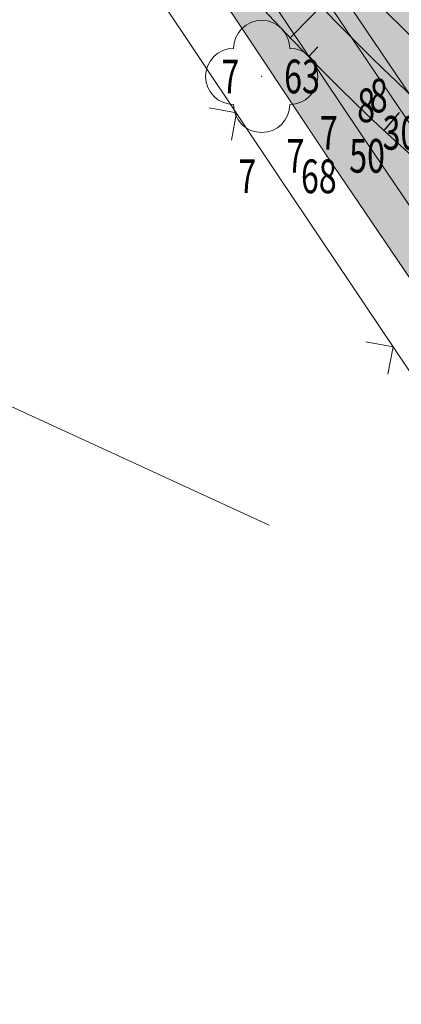
# Model space of a CAD drawing. Units: feet. Extents: x -535291 to -530977, y -1262827 to -1257995.
# Drawn here: x -535122 to -535108, y -1259106 to -1259071 of the extents above; entities that cross this region are included whole.
import ezdxf
from ezdxf.enums import TextEntityAlignment as Align

# ---------------------------------------------------------------- set-up
doc = ezdxf.new("R2010")
doc.units = ezdxf.units.FT
doc.header["$LTSCALE"] = 50
doc.header["$MEASUREMENT"] = 0
doc.header["$PDSIZE"] = 0.5
doc.linetypes.add('121', pattern=[2, 1, -1])
doc.linetypes.add('CIARKOVANA_11', pattern=[1, 0.5, -0.5])
doc.layers.get('0').update_dxf_attribs({"linetype": 'CONTINUOUS', "lineweight": 25})
for name, color, linetype, lineweight in [('BO', 7, 'CONTINUOUS', 0), ('CESTY', 7, 'CONTINUOUS', 0), ('DPP_dsp_CERVENY_STAV', 1, 'CONTINUOUS', 30), ('DPP_dsp_I-trieda_nezpevnena_krajnica', 61, 'CONTINUOUS', 0), ('DPP_dsp_I-trieda_zatravnenie', 81, 'CONTINUOUS', 0), ('DPP_dsp_l-trieda_svahy', 61, 'CONTINUOUS', 0), ('ELKABLE_VN', 7, 'CONTINUOUS', 0), ('POLOHOPIS', 7, 'CONTINUOUS', 0), ('STROMY', 7, 'CONTINUOUS', 0), ('VB', 7, 'CONTINUOUS', 0), ('ZNACKY', 7, 'CONTINUOUS', 0)]:
    doc.layers.add(name, color=color, linetype=linetype, lineweight=lineweight)
doc.styles.add('T', font='ROMANS', dxfattribs={"width": 0.7, "height": 1.5})

# ---------------------------------------------------------------- blocks, each defined once
blk = doc.blocks.new('STROM')
at = {"color": 0}
blk.add_circle((0, 0), 0, dxfattribs=at)
for centre, start, end in [((0, 1), 0, 180), ((-1, 0), 90, 270), ((1, 0), 0, 90), ((1, 0), 270, 0), ((0, -1), 180, 0)]:
    blk.add_arc(centre, 1, start, end, dxfattribs=at)
blk = doc.blocks.new('0')
at = {"layer": 'BO', "linetype": 'Continuous'}
blk.add_point((0, 0), dxfattribs=at)
at = {"linetype": 'ByBlock', "style": 'T', "width": 0.7, "flags": 1}
blk.add_attdef('0', text='', height=1.5, dxfattribs=at).set_placement((0, 0), align=Align.MIDDLE)
at = {"layer": 'VB', "linetype": 'ByBlock', "style": 'T', "width": 0.7}
blk.add_attdef('1', text='', height=1.5, dxfattribs=at).set_placement((-1, -0.75), align=Align.RIGHT)
at = {"layer": 'VB', "linetype": '121', "style": 'T', "width": 0.7}
blk.add_attdef('2', (1, -0.75), '', height=1.5, dxfattribs=at)

msp = doc.modelspace()

# ---------------------------------------------------------------- hatches: boundary and pattern name
at = {"layer": 'DPP_dsp_I-trieda_nezpevnena_krajnica'}
h = msp.add_hatch(color=256, dxfattribs=at)
edge = h.paths.add_edge_path()
edge.add_line((-535118.0902516632, -1259058.838412171), (-535118.5896342952, -1259059.191253813))
edge.add_line((-535118.5896342951, -1259059.191253813), (-535118.3767774615, -1259059.501842121))
edge.add_line((-535118.3767774615, -1259059.501842121), (-535117.6024044717, -1259060.641516146))
edge.add_line((-535117.6024044717, -1259060.641516146), (-535117.1892807465, -1259061.204286308))
edge.add_line((-535117.1892807465, -1259061.204286308), (-535116.3290496859, -1259062.349135691))
edge.add_line((-535116.329049686, -1259062.349135691), (-535115.5008923362, -1259063.418479847))
edge.add_line((-535115.5008923362, -1259063.418479847), (-535114.8553852692, -1259064.230778963))
edge.add_line((-535114.855385269, -1259064.230778963), (-535113.9277375538, -1259065.367207053))
edge.add_line((-535113.9277375538, -1259065.367207053), (-535112.950784042, -1259066.51102886))
edge.add_line((-535112.950784042, -1259066.51102886), (-535112.2018148103, -1259067.364047565))
edge.add_line((-535112.2018148103, -1259067.364047565), (-535111.0205560232, -1259068.588551217))
edge.add_line((-535111.0205560233, -1259068.588551217), (-535109.9087433572, -1259069.747256918))
edge.add_line((-535109.908743357, -1259069.747256918), (-535108.8144846697, -1259070.866458869))
edge.add_line((-535108.8144846698, -1259070.866458869), (-535107.8038265685, -1259071.852111469))
edge.add_line((-535107.8038265684, -1259071.852111469), (-535107.1013748656, -1259072.521755539))
edge.add_line((-535107.1013748657, -1259072.521755539), (-535106.1689716241, -1259073.375726362))
edge.add_line((-535106.168971624, -1259073.375726362), (-535104.8119677043, -1259074.565980141))
edge.add_line((-535104.8119677044, -1259074.565980141), (-535103.0245668169, -1259076.033613267))
edge.add_line((-535103.0245668169, -1259076.033613267), (-535101.0522276108, -1259077.532303414))
edge.add_line((-535101.0522276107, -1259077.532303414), (-535099.1663310662, -1259078.831948218))
edge.add_line((-535099.1663310663, -1259078.831948218), (-535097.8101611987, -1259079.742794249))
edge.add_line((-535097.8101611987, -1259079.742794249), (-535096.4241795199, -1259080.673662824))
edge.add_line((-535096.4241795198, -1259080.673662824), (-535094.5042668768, -1259081.952593449))
edge.add_arc((-535102.6619143637, -1259094.198738978), 14.71445863250394, 33.423145301982515, 56.33082813856021, ccw=False)
edge.add_arc((-535102.1764948592, -1259093.878382366), 14.13285700398742, 12.186622622837376, 33.42314530222711, ccw=False)
edge.add_line((-535088.3621188537, -1259090.894984526), (-535088.1255651653, -1259091.933781986))
edge.add_line((-535088.1255651652, -1259091.933781986), (-535087.9187932452, -1259092.671329243))
edge.add_line((-535087.9187932452, -1259092.671329243), (-535087.7021878889, -1259093.351467144))
edge.add_line((-535087.702187889, -1259093.351467144), (-535087.3880276687, -1259094.218926578))
edge.add_arc((-535067.6408890667, -1259086.57383092), 21.17538596057944, 201.1638891271064, 222.7183049705501)
edge.add_arc((-535102.2707368619, -1259121.426166602), 27.9906077613968, 31.289744122053605, 47.04815626667113, ccw=False)
edge.add_arc((-535100.4599482629, -1259120.147376524), 25.7794848597091, 17.114361383716812, 30.95118342469692, ccw=False)
edge.add_line((-535075.8219974882, -1259112.560992586), (-535075.1312886063, -1259115.347289064))
edge.add_line((-535075.1312886062, -1259115.347289064), (-535074.862393059, -1259117.317810427))
edge.add_line((-535074.8623930591, -1259117.317810427), (-535074.6584897435, -1259119.823584619))
edge.add_line((-535074.6584897435, -1259119.823584619), (-535074.4080859125, -1259122.900805095))
edge.add_line((-535074.4080859125, -1259122.900805095), (-535074.1380749635, -1259126.218978057))
edge.add_line((-535074.1380749634, -1259126.218978057), (-535073.8675754935, -1259129.54315447))
edge.add_line((-535073.8675754936, -1259129.54315447), (-535073.3984400551, -1259135.308374483))
edge.add_line((-535073.3984400551, -1259135.308374483), (-535072.7450399131, -1259143.338029173))
edge.add_line((-535072.7450399131, -1259143.338029173), (-535071.9567863195, -1259152.106526808))
edge.add_line((-535071.9567863194, -1259152.106526808), (-535071.6384499036, -1259147.701161577))
edge.add_line((-535071.6384499036, -1259147.701161577), (-535072.555094246, -1259136.42503937))
edge.add_line((-535072.555094246, -1259136.42503937), (-535072.9529840669, -1259131.530388265))
edge.add_line((-535072.9529840669, -1259131.530388265), (-535073.9597402057, -1259119.163301422))
edge.add_line((-535073.9597402057, -1259119.163301422), (-535074.4946577554, -1259114.140608777))
edge.add_arc((-535099.114072233, -1259118.670086103), 25.03261340853211, 10.42469439267917, 45.70046871677682)
edge.add_arc((-535067.5636118264, -1259086.537851827), 19.99999999789308, 191.8319307057191, 225.3018012463971, ccw=False)
edge.add_arc((-535101.8199763428, -1259093.71430569), 15.00000000086727, 11.83193071269022, 59.96383908960125)
edge.add_line((-535094.3117792571, -1259080.728660671), (-535096.1845495362, -1259079.606743406))
edge.add_line((-535096.1845495361, -1259079.606743406), (-535097.8137634825, -1259078.564828677))
edge.add_line((-535097.8137634825, -1259078.564828677), (-535099.1458594054, -1259077.664939309))
edge.add_line((-535099.1458594054, -1259077.664939309), (-535101.0094483835, -1259076.322526896))
edge.add_line((-535101.0094483835, -1259076.322526896), (-535102.0852474478, -1259075.501554991))
edge.add_line((-535102.085247448, -1259075.501554991), (-535104.755044609, -1259073.293371969))
edge.add_line((-535104.7550446088, -1259073.293371969), (-535106.1912859802, -1259072.003861401))
edge.add_line((-535106.1912859802, -1259072.003861401), (-535108.5295338815, -1259069.75382643))
edge.add_line((-535108.5295338815, -1259069.75382643), (-535110.0749837139, -1259068.185051233))
edge.add_line((-535110.0749837139, -1259068.185051233), (-535111.9466131609, -1259066.190827838))
edge.add_line((-535111.9466131609, -1259066.190827838), (-535114.5662651337, -1259063.208928216))
edge.add_line((-535114.5662651337, -1259063.208928216), (-535115.9569192784, -1259061.546972199))
edge.add_line((-535115.9569192785, -1259061.546972199), (-535117.1982164439, -1259060.002697594))
edge.add_line((-535117.1982164439, -1259060.002697594), (-535118.0902516632, -1259058.838412171))
at = {"layer": 'DPP_dsp_I-trieda_zatravnenie'}
msp.add_hatch(color=256, dxfattribs=at).paths.add_polyline_path([(-535077.8771721397, -1259119.845597953), (-535078.5543358694, -1259118.663526844), (-535080.5063509825, -1259115.382052878), (-535081.9967863195, -1259112.876526807), (-535083.0072966253, -1259111.357258039), (-535085.0617422237, -1259108.268467141), (-535088.0297950127, -1259103.806098098), (-535091.4379614973, -1259098.682032694), (-535096.7899618518, -1259090.635477462), (-535104.7321304096, -1259078.699337537), (-535105.3095392091, -1259078.238184777), (-535106.5714337055, -1259077.180398869), (-535108.0475612833, -1259075.874485254), (-535108.8913661436, -1259075.097990452), (-535110.5415621656, -1259073.514419003), (-535112.4312226623, -1259071.597859441), (-535113.633677095, -1259070.292606553), (-535113.8376235643, -1259070.067356406), (-535115.1972708673, -1259068.521541615), (-535116.2372941554, -1259067.284333084), (-535116.9889952729, -1259066.358398542), (-535118.0319581698, -1259065.026536967), (-535121.0024967219, -1259060.896075494), (-535107.6734150505, -1259080.805436692), (-535096.7176544201, -1259096.936813231), (-535089.9152684382, -1259106.999725095), (-535086.1775707318, -1259112.513044351), (-535080.8868410236, -1259120.441543506), (-535079.3167863195, -1259122.806526808), (-535077.1992729793, -1259127.388106528), (-535077.5689589272, -1259123.27487023)])
at = {"layer": 'DPP_dsp_l-trieda_svahy'}
h = msp.add_hatch(color=256, dxfattribs=at)
edge = h.paths.add_edge_path()
edge.add_line((-535118.5896342953, -1259059.191253813), (-535120.9771708854, -1259060.878181381))
edge.add_line((-535120.9771708855, -1259060.878181381), (-535119.3499262375, -1259063.258599421))
edge.add_line((-535119.3499262375, -1259063.258599421), (-535117.9778989024, -1259065.096976722))
edge.add_line((-535117.9778989023, -1259065.096976722), (-535117.1424257131, -1259066.165983061))
edge.add_line((-535117.1424257131, -1259066.165983061), (-535116.5605454268, -1259066.889522184))
edge.add_line((-535116.5605454268, -1259066.889522184), (-535114.5284573399, -1259069.291703657))
edge.add_line((-535114.5284573399, -1259069.291703657), (-535113.0077961087, -1259070.973551015))
edge.add_line((-535113.0077961087, -1259070.973551015), (-535112.226759623, -1259071.802149715))
edge.add_line((-535112.226759623, -1259071.802149715), (-535111.5031207863, -1259072.549720449))
edge.add_line((-535111.5031207863, -1259072.549720449), (-535110.2712710551, -1259073.779901341))
edge.add_line((-535110.2712710551, -1259073.779901341), (-535108.1990859072, -1259075.736644888))
edge.add_line((-535108.1990859073, -1259075.736644888), (-535106.6724845442, -1259077.093636174))
edge.add_line((-535106.6724845441, -1259077.093636174), (-535104.9747071543, -1259078.511069127))
edge.add_line((-535104.9747071543, -1259078.511069127), (-535103.825700765, -1259079.41727515))
edge.add_line((-535103.825700765, -1259079.41727515), (-535103.0745341865, -1259080.003524326))
edge.add_line((-535103.0745341866, -1259080.003524326), (-535101.2635540887, -1259081.416906683))
edge.add_line((-535101.2635540885, -1259081.416906683), (-535100.038947537, -1259082.370793897))
edge.add_line((-535100.0389475371, -1259082.370793897), (-535099.2812663747, -1259082.963986346))
edge.add_line((-535099.2812663747, -1259082.963986346), (-535098.5210169331, -1259083.557324257))
edge.add_arc((-535109.5609934202, -1259099.215985183), 19.15919473328037, 35.640549414475515, 54.814646689431015, ccw=False)
edge.add_arc((-535108.745218223, -1259098.520854872), 18.09139406615757, 15.699909736723328, 35.356866800499915, ccw=False)
edge.add_line((-535091.3287747619, -1259093.625343007), (-535091.1149175544, -1259094.374746682))
edge.add_line((-535091.1149175544, -1259094.374746682), (-535090.9018632623, -1259095.00538883))
edge.add_line((-535090.9018632623, -1259095.00538883), (-535090.5861127165, -1259095.849407235))
edge.add_line((-535090.5861127165, -1259095.849407235), (-535090.1797887776, -1259096.818333735))
edge.add_line((-535090.1797887776, -1259096.818333735), (-535089.9263994051, -1259097.371183165))
edge.add_line((-535089.9263994051, -1259097.371183165), (-535089.4292205711, -1259098.367816326))
edge.add_line((-535089.429220571, -1259098.367816326), (-535089.0162297878, -1259099.119573134))
edge.add_line((-535089.0162297878, -1259099.119573134), (-535088.318541806, -1259100.264365254))
edge.add_line((-535088.318541806, -1259100.264365254), (-535087.9737863197, -1259100.782526808))
edge.add_line((-535087.9737863198, -1259100.782526808), (-535087.6719927229, -1259101.21355786))
edge.add_line((-535087.6719927229, -1259101.21355786), (-535087.1528979252, -1259101.914869854))
edge.add_line((-535087.1528979251, -1259101.914869854), (-535086.7369094935, -1259102.438521855))
edge.add_line((-535086.7369094936, -1259102.438521855), (-535086.2215827078, -1259103.029511983))
edge.add_line((-535086.2215827077, -1259103.029511983), (-535085.6894748535, -1259103.58265032))
edge.add_line((-535085.6894748535, -1259103.58265032), (-535085.2239590136, -1259104.025393927))
edge.add_line((-535085.2239590136, -1259104.025393927), (-535084.5764442573, -1259104.595714362))
edge.add_line((-535084.5764442573, -1259104.595714362), (-535084.2691927986, -1259104.875179092))
edge.add_line((-535084.2691927988, -1259104.875179092), (-535083.7874697747, -1259105.33699201))
edge.add_line((-535083.7874697747, -1259105.33699201), (-535083.0472256093, -1259106.108961913))
edge.add_line((-535083.0472256092, -1259106.108961913), (-535082.6355634434, -1259106.575072088))
edge.add_line((-535082.6355634434, -1259106.575072088), (-535082.0254425269, -1259107.321851193))
edge.add_line((-535082.0254425269, -1259107.321851193), (-535081.6005154031, -1259107.887207597))
edge.add_line((-535081.6005154031, -1259107.887207597), (-535081.2447766387, -1259108.393591345))
edge.add_line((-535081.2447766387, -1259108.393591345), (-535081.0947844847, -1259108.617175704))
edge.add_line((-535081.0947844847, -1259108.617175704), (-535080.7101093328, -1259109.22127094))
edge.add_line((-535080.7101093328, -1259109.22127094), (-535080.1176412913, -1259110.254045174))
edge.add_line((-535080.1176412913, -1259110.254045174), (-535079.861127794, -1259110.748580913))
edge.add_line((-535079.861127794, -1259110.748580913), (-535079.5585691358, -1259111.378007961))
edge.add_line((-535079.5585691358, -1259111.378007961), (-535079.1907739774, -1259112.227142938))
edge.add_line((-535079.1907739774, -1259112.227142938), (-535078.9629243859, -1259112.812663354))
edge.add_line((-535078.9629243859, -1259112.812663354), (-535078.6262840196, -1259113.792987369))
edge.add_line((-535078.6262840196, -1259113.792987369), (-535078.4660147529, -1259114.440507436))
edge.add_line((-535078.4660147529, -1259114.440507436), (-535078.2840741196, -1259115.241446299))
edge.add_line((-535078.2840741198, -1259115.241446299), (-535078.2198542103, -1259115.842919785))
edge.add_line((-535078.2198542103, -1259115.842919785), (-535078.1579104377, -1259116.696153617))
edge.add_line((-535078.1579104376, -1259116.696153617), (-535078.1103779301, -1259117.250880658))
edge.add_line((-535078.1103779301, -1259117.250880658), (-535078.0443635513, -1259117.985376355))
edge.add_line((-535078.0443635513, -1259117.985376355), (-535077.9871221689, -1259118.622261078))
edge.add_line((-535077.987122169, -1259118.622261078), (-535077.9137322219, -1259119.438819555))
edge.add_line((-535077.9137322218, -1259119.438819555), (-535077.8255571087, -1259120.419882206))
edge.add_line((-535077.8255571087, -1259120.419882206), (-535077.6246875965, -1259122.654816408))
edge.add_line((-535077.6246875965, -1259122.654816408), (-535077.4193771766, -1259124.939161471))
edge.add_line((-535077.4193771766, -1259124.939161471), (-535077.1396224591, -1259128.051796033))
edge.add_line((-535077.1396224592, -1259128.051796033), (-535076.9524105197, -1259130.503252994))
edge.add_line((-535076.9524105196, -1259130.503252994), (-535076.8594911126, -1259131.164407852))
edge.add_line((-535076.8594911126, -1259131.164407852), (-535076.8007934956, -1259131.821708301))
edge.add_line((-535076.8007934957, -1259131.821708301), (-535076.7400265258, -1259132.191363646))
edge.add_line((-535076.7400265257, -1259132.191363646), (-535076.6591056474, -1259132.735995864))
edge.add_line((-535076.6591056474, -1259132.735995864), (-535076.5900087485, -1259133.146311068))
edge.add_line((-535076.5900087485, -1259133.146311068), (-535076.5047917052, -1259133.603068174))
edge.add_line((-535076.5047917052, -1259133.603068174), (-535076.365790478, -1259134.264122741))
edge.add_line((-535076.365790478, -1259134.264122741), (-535076.2140003664, -1259134.912855542))
edge.add_line((-535076.2140003664, -1259134.912855542), (-535075.9857675045, -1259135.958545217))
edge.add_line((-535075.9857675047, -1259135.958545217), (-535075.8910735777, -1259136.469379755))
edge.add_line((-535075.8910735776, -1259136.469379755), (-535075.8539961858, -1259136.687367233))
edge.add_line((-535075.8539961858, -1259136.687367233), (-535075.7524956858, -1259137.35661563))
edge.add_line((-535075.7524956858, -1259137.35661563), (-535075.6396113135, -1259138.310773293))
edge.add_line((-535075.6396113136, -1259138.310773293), (-535075.5084741552, -1259139.794979302))
edge.add_line((-535075.5084741551, -1259139.794979302), (-535075.3997603055, -1259141.041258781))
edge.add_line((-535075.3997603056, -1259141.041258781), (-535075.309522528, -1259142.075731304))
edge.add_line((-535075.309522528, -1259142.075731304), (-535075.1866197401, -1259143.484670668))
edge.add_line((-535075.18661974, -1259143.484670668), (-535072.745039913, -1259143.338029173))
edge.add_line((-535072.7450399131, -1259143.338029173), (-535073.1593010421, -1259138.247161263))
edge.add_line((-535073.1593010421, -1259138.247161263), (-535073.51358156, -1259133.893396946))
edge.add_line((-535073.51358156, -1259133.893396946), (-535073.6459489235, -1259132.266730292))
edge.add_line((-535073.6459489234, -1259132.266730292), (-535073.7265718537, -1259131.275952589))
edge.add_line((-535073.7265718537, -1259131.275952589), (-535073.7882404734, -1259130.518105001))
edge.add_line((-535073.7882404735, -1259130.518105001), (-535073.9168626104, -1259128.937463557))
edge.add_line((-535073.9168626103, -1259128.937463557), (-535074.0194332999, -1259127.676969157))
edge.add_line((-535074.0194333, -1259127.676969157), (-535074.1380749637, -1259126.218978057))
edge.add_line((-535074.1380749636, -1259126.218978057), (-535074.2923104559, -1259124.323573288))
edge.add_line((-535074.292310456, -1259124.323573288), (-535074.4080859126, -1259122.900805095))
edge.add_line((-535074.4080859125, -1259122.900805095), (-535074.5684762864, -1259120.929762794))
edge.add_line((-535074.5684762865, -1259120.929762794), (-535074.7097818617, -1259119.19325418))
edge.add_line((-535074.7097818616, -1259119.19325418), (-535074.9136674391, -1259116.687697971))
edge.add_arc((-535100.4599482501, -1259120.147376519), 25.77948484595795, 7.712523090096006, 45.67817127100648)
edge.add_arc((-535067.71158943, -1259086.605860422), 21.09789084391047, 194.7020747494373, 225.6944779835086, ccw=False)
edge.add_arc((-535102.6619143691, -1259094.198738984), 14.71445864017593, 8.749877484200226, 58.10161375849449)
edge.add_line((-535094.8865821986, -1259081.706361199), (-535096.1101591343, -1259080.884568721))
edge.add_line((-535096.1101591343, -1259080.884568721), (-535098.2079814824, -1259079.475605724))
edge.add_line((-535098.2079814824, -1259079.475605724), (-535099.7311359961, -1259078.45260759))
edge.add_line((-535099.7311359961, -1259078.45260759), (-535100.8855742752, -1259077.656739774))
edge.add_line((-535100.8855742752, -1259077.656739774), (-535102.2268050493, -1259076.65527242))
edge.add_line((-535102.2268050495, -1259076.65527242), (-535103.3913345564, -1259075.740233045))
edge.add_line((-535103.3913345563, -1259075.740233045), (-535104.5126798204, -1259074.818479682))
edge.add_line((-535104.5126798204, -1259074.818479682), (-535105.2730383817, -1259074.167781665))
edge.add_line((-535105.2730383817, -1259074.167781665), (-535106.1850128229, -1259073.361545042))
edge.add_line((-535106.185012823, -1259073.361545042), (-535107.3656212051, -1259072.27298866))
edge.add_line((-535107.365621205, -1259072.27298866), (-535108.2420319323, -1259071.431234277))
edge.add_line((-535108.2420319323, -1259071.431234277), (-535108.9836814478, -1259070.69613293))
edge.add_line((-535108.9836814478, -1259070.69613293), (-535110.1452381518, -1259069.499773067))
edge.add_line((-535110.1452381518, -1259069.499773067), (-535110.5872036362, -1259069.031764644))
edge.add_line((-535110.5872036363, -1259069.031764644), (-535111.2118565157, -1259068.392897635))
edge.add_line((-535111.2118565156, -1259068.392897635), (-535112.325779338, -1259067.232863342))
edge.add_line((-535112.3257793381, -1259067.232863342), (-535113.5757887462, -1259065.789194379))
edge.add_line((-535113.5757887461, -1259065.789194379), (-535114.5889201893, -1259064.560877873))
edge.add_line((-535114.5889201893, -1259064.560877873), (-535115.797405252, -1259063.039198051))
edge.add_line((-535115.797405252, -1259063.039198051), (-535117.4930763359, -1259060.791287392))
edge.add_line((-535117.4930763359, -1259060.791287392), (-535118.5896342953, -1259059.191253813))

# ---------------------------------------------------------------- linework, layer by layer
at = {"layer": 'CESTY', "linetype": 'Continuous'}
msp.add_line((-535107.9567863196, -1259073.846526808, 119.19), (-535155.4367863196, -1259003.526526808, 119.45), dxfattribs=at)
at = {"layer": 'DPP_dsp_CERVENY_STAV'}
for p, q in [((-535110.0676074976, -1259069.582001036), (-535112.2267596237, -1259071.802149715)), ((-535111.2509913375, -1259072.124351888), (-535111.5805190122, -1259072.470663528)), ((-535108.3427488054, -1259074.465940772), (-535108.8913661437, -1259075.097990452))]:
    msp.add_line(p, q, dxfattribs=at)
for centre, radius, start, end in [((-535043.737765861, -1259005.705005857, -347.3354067528112), 93.61534297428925, 216.611770587718, 228.4780076303654), ((-535052.8904764059, -1259015.089414133, 7.054097750369692e-09), 82.08001512744971, 215.1484906781096, 228.956177125855), ((-535036.671987026, -1258997.419071675), 101.959912639834, 219.5634656312505, 227.0132099940857), ((-535053.1291179312, -1259014.926359565), 78.9318323359837, 225.1371270341273, 227.1061063217358)]:
    msp.add_arc(centre, radius, start, end, dxfattribs=at)
at = {"layer": 'ELKABLE_VN', "linetype": 'CIARKOVANA_11'}
msp.add_line((-535135.6947863195, -1259078.721526808), (-535029.8087863196, -1259127.447526808), dxfattribs=at)
at = {"layer": 'POLOHOPIS', "color": 7, "linetype": 'Continuous'}
for p, q in [((-535108.4067863196, -1259074.206526808, 119.13), (-535133.3667863195, -1259037.386526808, 119.21)), ((-535109.7367863195, -1259075.186526808, 118.21), (-535134.6067863195, -1259038.066526808, 118.56)), ((-535135.6867863196, -1259038.736526808, 118.68), (-535110.9267863196, -1259076.006526808, 118.42)), ((-535112.6467863196, -1259076.726526808, 118.6), (-535137.3867863195, -1259039.716526808, 118.84)), ((-535108.4067863196, -1259074.206526808, 119.13), (-535082.4067863196, -1259113.106526808, 119)), ((-535083.7267863195, -1259113.746526808, 118.36), (-535109.7367863195, -1259075.186526808, 118.21)), ((-535110.9267863196, -1259076.006526808, 118.42), (-535084.8667863195, -1259114.446526808, 118.52)), ((-535086.4767863195, -1259115.786526808, 118.58), (-535112.6467863196, -1259076.726526808, 118.6))]:
    msp.add_line(p, q, dxfattribs=at)
at = {"layer": 'ZNACKY', "color": 7, "linetype": 'Continuous'}
for points in [[(-535114.3271902858, -1259075.449899506), (-535114.1467863196, -1259074.476526808), (-535115.1201590174, -1259074.296122842)], [(-535108.7471902857, -1259083.789899506), (-535108.5667863195, -1259082.816526808), (-535109.5401590174, -1259082.636122842)]]:
    msp.add_lwpolyline(points, dxfattribs=at)

# ---------------------------------------------------------------- block references
ref = msp.add_blockref('0', (-535113.2467863195, -1259073.176526808), dxfattribs=dict(xscale=0.8000000000029104, yscale=0.8000000000029104))
ref.add_attrib('1', '7', dxfattribs={"layer": 'VB', "linetype": 'ByBlock', "height": 1.2, "rotation": 359.9999999999999, "style": 'T', "width": 0.6999999999999997}).set_placement((-535114.0467863195, -1259073.776526808), align=Align.RIGHT)
ref.add_attrib('2', '63', (-535112.4467863196, -1259073.776526808), dxfattribs={"layer": 'VB', "linetype": '121', "height": 1.2, "rotation": 359.9999999999999, "style": 'T', "width": 0.6999999999999997})
ref = msp.add_blockref('0', (-535107.9567863196, -1259073.856526808), dxfattribs=dict(xscale=0.8000000000029104, yscale=0.8000000000029104))
ref.add_attrib('1', '8', dxfattribs={"layer": 'VB', "linetype": 'ByBlock', "height": 1.2, "rotation": 359.9999999999999, "style": 'T', "width": 0.6999999999999997}).set_placement((-535108.7567863195, -1259074.456526808), align=Align.RIGHT)
ref.add_attrib('2', '27', (-535107.1567863196, -1259074.456526808), dxfattribs={"layer": 'VB', "linetype": '121', "height": 1.2, "rotation": 359.9999999999999, "style": 'T', "width": 0.6999999999999997})
ref = msp.add_blockref('0', (-535108.4067863196, -1259074.206526808), dxfattribs=dict(xscale=0.8000000000029104, yscale=0.8000000000029104))
ref.add_attrib('1', '8', dxfattribs={"layer": 'VB', "linetype": 'ByBlock', "height": 1.2, "rotation": 359.9999999999999, "style": 'T', "width": 0.6999999999999997}).set_placement((-535109.2067863195, -1259074.806526808), align=Align.RIGHT)
ref.add_attrib('2', '21', (-535107.6067863195, -1259074.806526808), dxfattribs={"layer": 'VB', "linetype": '121', "height": 1.2, "rotation": 359.9999999999999, "style": 'T', "width": 0.6999999999999997})
ref = msp.add_blockref('0', (-535109.7367863195, -1259075.186526808), dxfattribs=dict(xscale=0.8000000000029104, yscale=0.8000000000029104))
ref.add_attrib('1', '7', dxfattribs={"layer": 'VB', "linetype": 'ByBlock', "height": 1.2, "rotation": 359.9999999999999, "style": 'T', "width": 0.6999999999999997}).set_placement((-535110.5367863195, -1259075.786526808), align=Align.RIGHT)
ref.add_attrib('2', '30', (-535108.9367863196, -1259075.786526808), dxfattribs={"layer": 'VB', "linetype": '121', "height": 1.2, "rotation": 359.9999999999999, "style": 'T', "width": 0.6999999999999997})
ref = msp.add_blockref('0', (-535110.9267863196, -1259076.006526808), dxfattribs=dict(xscale=0.8000000000029104, yscale=0.8000000000029104))
ref.add_attrib('1', '7', dxfattribs={"layer": 'VB', "linetype": 'ByBlock', "height": 1.2, "rotation": 359.9999999999999, "style": 'T', "width": 0.6999999999999997}).set_placement((-535111.7267863195, -1259076.606526808), align=Align.RIGHT)
ref.add_attrib('2', '50', (-535110.1267863195, -1259076.606526808), dxfattribs={"layer": 'VB', "linetype": '121', "height": 1.2, "rotation": 359.9999999999999, "style": 'T', "width": 0.6999999999999997})
ref = msp.add_blockref('0', (-535112.6467863196, -1259076.736526808), dxfattribs=dict(xscale=0.8000000000029104, yscale=0.8000000000029104))
ref.add_attrib('1', '7', dxfattribs={"layer": 'VB', "linetype": 'ByBlock', "height": 1.2, "rotation": 359.9999999999999, "style": 'T', "width": 0.6999999999999997}).set_placement((-535113.4467863196, -1259077.336526808), align=Align.RIGHT)
ref.add_attrib('2', '68', (-535111.8467863195, -1259077.336526808), dxfattribs={"layer": 'VB', "linetype": '121', "height": 1.2, "rotation": 359.9999999999999, "style": 'T', "width": 0.6999999999999997})
at = {"layer": 'STROMY'}
msp.add_blockref('STROM', (-535113.2467863195, -1259073.176526808), dxfattribs=at)

doc.saveas('drawing.dxf')
